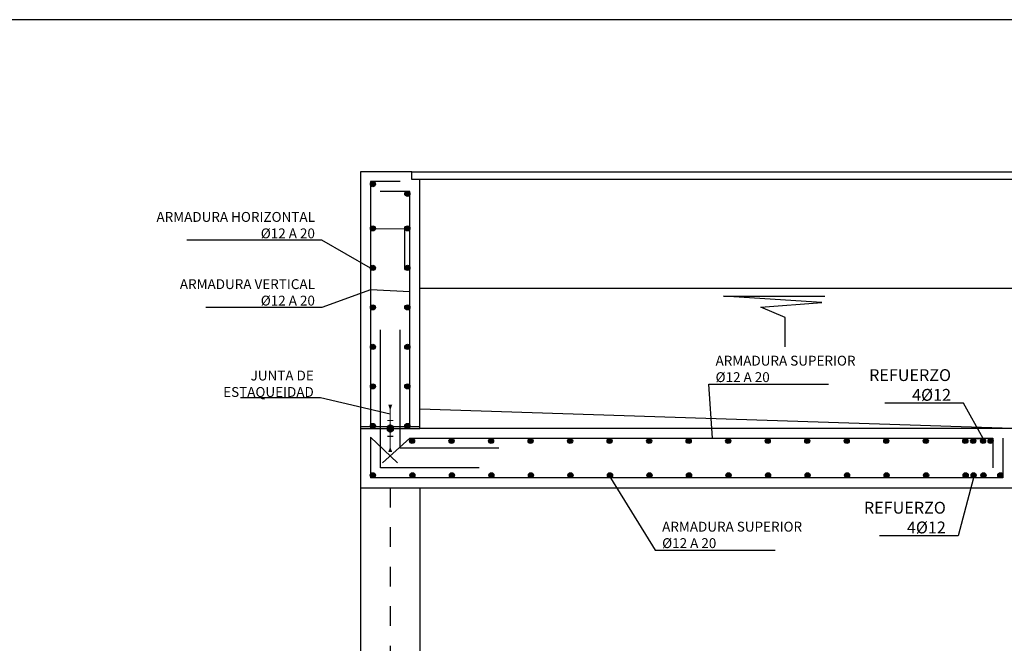
# Model space of a CAD drawing. Units: metres. Extents: x 29.7 to 109.5, y 9.8 to 25.8.
# Drawn here: x 69.5 to 74.5, y 20.1 to 23.3 of the extents above; entities that cross this region are included whole.
import ezdxf
from ezdxf import colors
from ezdxf.entities.mleader import LeaderData, LeaderLine
from ezdxf.math import Vec2, Vec3

# ---------------------------------------------------------------- set-up
doc = ezdxf.new("R2010")
doc.units = ezdxf.units.M
doc.header["$LTSCALE"] = 0.175
doc.linetypes.add('CONTINUA', pattern=[0])
doc.linetypes.add('TRAZO_Y_PUNTO', pattern=[1, 0.5, -0.25, 0, -0.25])
doc.layers.get('Defpoints').update_dxf_attribs({"color": 1})
for name, color, linetype in [('01_Armadura General', 150, 'Continuous'), ('02_Esperas', 240, 'Continuous'), ('ARMADURAS', 1, 'Continuous'), ('EQUIPOS', 1, 'Continuous')]:
    doc.layers.add(name, color=color, linetype=linetype)
doc.styles.add('cotas', font='simplex.shx', dxfattribs={"width": 0.8, "height": 0.05})

# ---------------------------------------------------------------- blocks, each defined once
blk = doc.blocks.new('_None')
blk = doc.blocks.new('agua1')
at = {"color": 1}
blk.add_lwpolyline([(-0.2003, -0.2565), (-0.2003, -0.1082), (-0.324, -0.0556), (-0.0149, -0.0309), (-0.5139, 0), (0, 0)], dxfattribs=at)

msp = doc.modelspace()

# ---------------------------------------------------------------- hatches: boundary and pattern name
at = {"linetype": 'CONTINUA'}
msp.add_hatch(color=256, dxfattribs=at).paths.add_polyline_path([(71.3861, 21.21875), (71.36986, 21.20937), (71.36986, 21.19062), (71.3861, 21.18125), (71.40234, 21.19062), (71.40234, 21.20937), (71.3861, 21.21875)], is_closed=False)
at = {"layer": 'ARMADURAS'}
h = msp.add_hatch(color=256, dxfattribs=at)
edge = h.paths.add_edge_path()
edge.add_arc((71.29874, 22.43701), 0.01296, 0, 360)
h = msp.add_hatch(color=256, dxfattribs=at)
edge = h.paths.add_edge_path()
edge.add_arc((71.47282, 22.38777), 0.01296, 0, 360)
h = msp.add_hatch(color=256, dxfattribs=at)
edge = h.paths.add_edge_path()
edge.add_arc((71.47282, 21.41296), 0.01296, 0, 360)
h = msp.add_hatch(color=256, dxfattribs=at)
edge = h.paths.add_edge_path()
edge.add_arc((71.29874, 21.21296), 0.01296, 0, 360)
h = msp.add_hatch(color=256, dxfattribs=at)
edge = h.paths.add_edge_path()
edge.add_arc((71.47282, 21.21296), 0.01296, 0, 360)
h = msp.add_hatch(color=256, dxfattribs=at)
edge = h.paths.add_edge_path()
edge.add_arc((71.4965, 21.13704), 0.01296, -180, 180, ccw=False)
h = msp.add_hatch(color=256, dxfattribs=at)
edge = h.paths.add_edge_path()
edge.add_arc((71.6965, 21.13704), 0.01296, -180, 180, ccw=False)
h = msp.add_hatch(color=256, dxfattribs=at)
edge = h.paths.add_edge_path()
edge.add_arc((71.8965, 21.13704), 0.01296, -180, 180, ccw=False)
h = msp.add_hatch(color=256, dxfattribs=at)
edge = h.paths.add_edge_path()
edge.add_arc((72.0965, 21.13704), 0.01296, -180, 180, ccw=False)
h = msp.add_hatch(color=256, dxfattribs=at)
edge = h.paths.add_edge_path()
edge.add_arc((72.2965, 21.13704), 0.01296, -180, 180, ccw=False)
h = msp.add_hatch(color=256, dxfattribs=at)
edge = h.paths.add_edge_path()
edge.add_arc((72.4965, 21.13704), 0.01296, -180, 180, ccw=False)
h = msp.add_hatch(color=256, dxfattribs=at)
edge = h.paths.add_edge_path()
edge.add_arc((72.6965, 21.13704), 0.01296, -180, 180, ccw=False)
h = msp.add_hatch(color=256, dxfattribs=at)
edge = h.paths.add_edge_path()
edge.add_arc((71.29825, 20.96296), 0.01296, -180, 180, ccw=False)
h = msp.add_hatch(color=256, dxfattribs=at)
edge = h.paths.add_edge_path()
edge.add_arc((71.49825, 20.96296), 0.01296, -180, 180, ccw=False)
h = msp.add_hatch(color=256, dxfattribs=at)
edge = h.paths.add_edge_path()
edge.add_arc((71.69825, 20.96296), 0.01296, -180, 180, ccw=False)
h = msp.add_hatch(color=256, dxfattribs=at)
edge = h.paths.add_edge_path()
edge.add_arc((71.89825, 20.96296), 0.01296, -180, 180, ccw=False)
h = msp.add_hatch(color=256, dxfattribs=at)
edge = h.paths.add_edge_path()
edge.add_arc((72.09825, 20.96296), 0.01296, -180, 180, ccw=False)
h = msp.add_hatch(color=256, dxfattribs=at)
edge = h.paths.add_edge_path()
edge.add_arc((72.29825, 20.96296), 0.01296, -180, 180, ccw=False)
h = msp.add_hatch(color=256, dxfattribs=at)
edge = h.paths.add_edge_path()
edge.add_arc((73.69825, 20.96296), 0.01296, -180, 180, ccw=False)
h = msp.add_hatch(color=256, dxfattribs=at)
edge = h.paths.add_edge_path()
edge.add_arc((74.47382, 20.96296), 0.01296, -180, 180, ccw=False)

# ---------------------------------------------------------------- linework, layer by layer
at = {"linetype": 'CONTINUA'}
msp.add_lwpolyline([(71.40234, 21.20937), (71.3861, 21.21875), (71.36986, 21.20937), (71.36986, 21.19062), (71.3861, 21.18125), (71.40234, 21.19062), (71.40234, 21.20937)], close=True, dxfattribs=at)
at = {"linetype": 'CONTINUA', "const_width": 0.006}
msp.add_lwpolyline([(71.3711, 21.16), (71.4011, 21.16)], dxfattribs=at)
at = {"linetype": 'CONTINUA'}
msp.add_lwpolyline([(71.3861, 21.08, 0.02, 0.006, 0), (71.3861, 21.1, 0, 0, 0)], format="xyseb", dxfattribs=at)
at = {"layer": '01_Armadura General'}
for p, q in [((71.28593, 21.15669), (71.28593, 20.95)), ((71.42255, 21.02607), (71.28593, 21.15669)), ((74.48593, 20.95), (71.28593, 20.95))]:
    msp.add_line(p, q, dxfattribs=at)
for points in [[(71.28593, 22.45), (71.28593, 21.2)], [(71.43593, 22.45), (71.28593, 22.45)], [(71.48593, 22.4), (71.33593, 22.4)], [(71.48593, 21.2), (71.48593, 22.4)], [(71.34686, 21.02674), (71.48593, 21.15), (74.43593, 21.15), (74.43593, 21)], [(74.48593, 21.15), (74.48593, 20.95)]]:
    msp.add_lwpolyline(points, dxfattribs=at)
at = {"layer": '02_Esperas'}
for points in [[(71.8361, 21), (71.3361, 21), (71.3361, 21.7)], [(71.9361, 21.1), (71.4361, 21.1), (71.4361, 21.7)]]:
    msp.add_lwpolyline(points, dxfattribs=at)
at = {"layer": 'ARMADURAS'}
for centre in [(71.29874, 22.43701), (71.47282, 22.38777), (71.47282, 21.41296), (71.29874, 21.21296), (71.47282, 21.21296), (71.4965, 21.13704), (71.6965, 21.13704), (71.8965, 21.13704), (72.0965, 21.13704), (72.2965, 21.13704), (72.4965, 21.13704), (72.6965, 21.13704), (71.29825, 20.96296), (71.49825, 20.96296), (71.69825, 20.96296), (71.89825, 20.96296), (72.09825, 20.96296), (72.29825, 20.96296), (73.69825, 20.96296), (74.47382, 20.96296)]:
    msp.add_circle(centre, 0.01296, dxfattribs=at)
at = {"layer": 'Defpoints', "color": 1}
for p, q in [((71.2361, 21.21), (71.5361, 21.21)), ((71.2361, 21.2), (71.5361, 21.2))]:
    msp.add_line(p, q, dxfattribs=at)
msp.add_lwpolyline([(89.29971, 23.26955), (69.42471, 23.26955), (69.42471, 9.79455), (89.29971, 9.79455), (89.29971, 23.26955)], dxfattribs=at)
at = {"layer": 'EQUIPOS', "color": 1}
for p, q in [((71.49593, 22.5), (75.67593, 22.5)), ((75.63593, 22.46), (71.53593, 22.46)), ((71.53593, 21.91), (75.63593, 21.91))]:
    msp.add_line(p, q, dxfattribs=at)
at = {"layer": 'EQUIPOS', "color": 2}
for points in [[(71.23593, 20.9), (71.23593, 18.8)], [(71.53593, 20.9), (71.53593, 18.8)]]:
    msp.add_lwpolyline(points, dxfattribs=at)
at = {"layer": 'EQUIPOS', "color": 1, "linetype": 'TRAZO_Y_PUNTO'}
msp.add_lwpolyline([(71.38593, 20.9), (71.38593, 18.8)], dxfattribs=at)

# ---------------------------------------------------------------- block references
at = {"layer": 'EQUIPOS', "color": 1}
msp.add_blockref('agua1', (73.58593, 21.86937), dxfattribs=at)

# ---------------------------------------------------------------- next in the draw order: leaders
at = {"color": 1}
ml = msp.add_multileader_mtext('Standard', dxfattribs=at)
ml.set_content('ARMADURA HORIZONTAL\\P%%C12 A 20', color=1, style='cotas')
ml.set_leader_properties()
ml.set_arrow_properties(name='NONE')
ml.build(insert=Vec2(0, 0))
ml.multileader.update_dxf_attribs({"text_left_attachment_type": 5, "text_right_attachment_type": 5, "dogleg_length": 0.00476, "arrow_head_size": 0.05625})
ctx = ml.context
ctx.base_point, ctx.char_height, ctx.arrow_head_size, ctx.landing_gap_size, ctx.plane_origin = Vec3(70.24544, 22.15265), 0.05, 0.05625, 0.03, Vec3(71.82235, 20.45247)
ctx.left_attachment, ctx.right_attachment, ctx.text_align_type = 5, 5, 2
notes = []
notes.append((ctx, [(1, (1, 1, 0), (71.03973, 22.15265), (-1, 0), 0.00476, [(3, [(71.46047, 22.00904), (71.46029, 22.20965), (71.28613, 22.20999), (71.28593, 22.01103)], 0, [])])]))
ctx.mtext.insert, ctx.mtext.alignment = Vec3(71.00496, 22.29598), 3
ctx.mtext.has_bg_fill, ctx.mtext.bg_color, ctx.mtext.bg_scale_factor, ctx.mtext.bg_transparency, ctx.mtext.use_window_bg_color = 1, -1023410167, 1.5, 0, 1
ml = msp.add_multileader_mtext('Standard', dxfattribs=at)
ml.set_content('ARMADURA SUPERIOR\\P%%c12 A 20', color=1, style='cotas')
ml.set_leader_properties()
ml.set_arrow_properties(name='NONE')
ml.build(insert=Vec2(0, 0))
ml.multileader.update_dxf_attribs({"text_left_attachment_type": 5, "text_right_attachment_type": 5, "dogleg_length": 0.00476, "arrow_head_size": 0.05625})
ctx = ml.context
ctx.base_point, ctx.char_height, ctx.arrow_head_size, ctx.landing_gap_size, ctx.plane_origin = Vec3(73.00261, 21.42482), 0.05, 0.05625, 0.03, Vec3(72.81582, 12.77812)
ctx.left_attachment, ctx.right_attachment = 5, 5
notes.append((ctx, [(0, (1, 1, 0), (72.99785, 21.42482), (1, 0), 0.00476, [(0, [(72.89796, 21.15), (73.01764, 21.15)], 0, [])])]))
ctx.mtext.insert = Vec3(73.03261, 21.56815)
ctx.mtext.has_bg_fill, ctx.mtext.bg_color, ctx.mtext.bg_scale_factor, ctx.mtext.bg_transparency, ctx.mtext.use_window_bg_color = 1, -1023410167, 1.5, 0, 1
ml = msp.add_multileader_mtext('Standard', dxfattribs=at)
ml.set_content('JUNTA DE \\PESTAQUEIDAD', color=1, style='cotas')
ml.set_leader_properties()
ml.set_arrow_properties(name='NONE')
ml.build(insert=Vec2(0, 0))
ml.multileader.update_dxf_attribs({"text_left_attachment_type": 5, "text_right_attachment_type": 5, "dogleg_length": 0.00476, "arrow_head_size": 0.05625})
ctx = ml.context
ctx.base_point, ctx.char_height, ctx.arrow_head_size, ctx.landing_gap_size, ctx.plane_origin = Vec3(70.57492, 21.35486), 0.05, 0.05625, 0.03, Vec3(71.21599, 12.70816)
ctx.left_attachment, ctx.right_attachment, ctx.text_align_type = 5, 5, 2
notes.append((ctx, [(1, (1, 1, 0), (71.03397, 21.35486), (-1, 0), 0.00476, [(0, [(71.3861, 21.2719)], 0, [])])]))
ctx.mtext.insert, ctx.mtext.alignment = Vec3(70.9992, 21.49295), 3
ctx.mtext.has_bg_fill, ctx.mtext.bg_color, ctx.mtext.bg_scale_factor, ctx.mtext.bg_transparency, ctx.mtext.use_window_bg_color = 1, -1023410167, 1.5, 0, 1
ml = msp.add_multileader_mtext('Standard', dxfattribs=at)
ml.set_content('REFUERZO\\P4%%C12 ', color=1, style='cotas')
ml.set_leader_properties()
ml.set_arrow_properties(name='NONE')
ml.build(insert=Vec2(0, 0))
ml.multileader.update_dxf_attribs({"text_left_attachment_type": 5, "text_right_attachment_type": 5, "dogleg_length": 0.00236, "arrow_head_size": 0.108})
ctx = ml.context
ctx.base_point, ctx.char_height, ctx.arrow_head_size, ctx.landing_gap_size, ctx.plane_origin = Vec3(73.80769, 21.32814), 0.06, 0.108, 0.06, Vec3(75.60614, 21.71668)
ctx.left_attachment, ctx.right_attachment, ctx.text_align_type = 5, 5, 2
notes.append((ctx, [(0, (1, 1, 0), (74.28662, 21.32814), (-1, 0), 0.00236, [(0, [(74.33441, 21.14983), (74.38749, 21.14996)], 0, [])])]))
ctx.mtext.insert, ctx.mtext.alignment = Vec3(74.22426, 21.50014), 3
ctx.mtext.has_bg_fill, ctx.mtext.bg_color, ctx.mtext.bg_scale_factor, ctx.mtext.bg_transparency, ctx.mtext.use_window_bg_color = 1, -1023410167, 1.5, 0, 1
ml = msp.add_multileader_mtext('Standard', dxfattribs=at)
ml.set_content('ARMADURA SUPERIOR\\P%%c12 A 20', color=1, style='cotas')
ml.set_leader_properties()
ml.set_arrow_properties(name='NONE')
ml.build(insert=Vec2(0, 0))
ml.multileader.update_dxf_attribs({"text_left_attachment_type": 5, "text_right_attachment_type": 5, "dogleg_length": 0.00476, "arrow_head_size": 0.05625})
ctx = ml.context
ctx.base_point, ctx.char_height, ctx.arrow_head_size, ctx.landing_gap_size, ctx.plane_origin = Vec3(72.73225, 20.5844), 0.05, 0.05625, 0.03, Vec3(72.50698, 11.83521)
ctx.left_attachment, ctx.right_attachment = 5, 5
notes.append((ctx, [(0, (1, 1, 0), (72.72749, 20.5844), (1, 0), 0.00476, [(0, [(72.63343, 20.95), (72.50145, 20.95009)], 0, [])])]))
ctx.mtext.insert = Vec3(72.76225, 20.72773)
ctx.mtext.has_bg_fill, ctx.mtext.bg_color, ctx.mtext.bg_scale_factor, ctx.mtext.bg_transparency, ctx.mtext.use_window_bg_color = 1, -1023410167, 1.5, 0, 1
ml = msp.add_multileader_mtext('Standard', dxfattribs=at)
ml.set_content('REFUERZO\\P4%%C12 ', color=1, style='cotas')
ml.set_leader_properties()
ml.set_arrow_properties(name='NONE')
ml.build(insert=Vec2(0, 0))
ml.multileader.update_dxf_attribs({"text_left_attachment_type": 5, "text_right_attachment_type": 5, "dogleg_length": 0.00236, "arrow_head_size": 0.108})
ctx = ml.context
ctx.base_point, ctx.char_height, ctx.arrow_head_size, ctx.landing_gap_size, ctx.plane_origin = Vec3(73.78137, 20.6567), 0.06, 0.108, 0.06, Vec3(75.60219, 20.76042)
ctx.left_attachment, ctx.right_attachment, ctx.text_align_type = 5, 5, 2
notes.append((ctx, [(0, (1, 1, 0), (74.26029, 20.6567), (-1, 0), 0.00236, [(0, [(74.38825, 20.95), (74.33825, 20.95)], 0, [])])]))
ctx.mtext.insert, ctx.mtext.alignment = Vec3(74.19794, 20.8287), 3
ctx.mtext.has_bg_fill, ctx.mtext.bg_color, ctx.mtext.bg_scale_factor, ctx.mtext.bg_transparency, ctx.mtext.use_window_bg_color = 1, -1023410167, 1.5, 0, 1
for ctx, leaders in notes:
    for number, flags, end, landing, length, lines in leaders:
        leader = LeaderData()
        leader.index, (leader.has_last_leader_line, leader.has_dogleg_vector, leader.attachment_direction) = number, flags
        leader.last_leader_point, leader.dogleg_vector, leader.dogleg_length = Vec3(end), Vec3(landing), length
        for number, points, colour, breaks in lines:
            line = LeaderLine()
            line.index, line.vertices, line.color, line.breaks = number, Vec3.list(points), colors.encode_raw_color(colour), breaks
            leader.lines.append(line)
        ctx.leaders.append(leader)

# ---------------------------------------------------------------- next in the draw order: hatches: boundary and pattern name
at = {"layer": 'ARMADURAS'}
h = msp.add_hatch(color=256, dxfattribs=at)
edge = h.paths.add_edge_path()
edge.add_arc((71.29874, 22.21296), 0.01296, 0, 360)
h = msp.add_hatch(color=256, dxfattribs=at)
edge = h.paths.add_edge_path()
edge.add_arc((71.47282, 22.21296), 0.01296, 0, 360)
h = msp.add_hatch(color=256, dxfattribs=at)
edge = h.paths.add_edge_path()
edge.add_arc((71.29874, 22.01296), 0.01296, 0, 360)
h = msp.add_hatch(color=256, dxfattribs=at)
edge = h.paths.add_edge_path()
edge.add_arc((71.47282, 22.01296), 0.01296, 0, 360)
h = msp.add_hatch(color=256, dxfattribs=at)
edge = h.paths.add_edge_path()
edge.add_arc((71.29874, 21.41296), 0.01296, 0, 360)
h = msp.add_hatch(color=256, dxfattribs=at)
edge = h.paths.add_edge_path()
edge.add_arc((72.8965, 21.13704), 0.01296, -180, 180, ccw=False)
h = msp.add_hatch(color=256, dxfattribs=at)
edge = h.paths.add_edge_path()
edge.add_arc((73.0965, 21.13704), 0.01296, -180, 180, ccw=False)
h = msp.add_hatch(color=256, dxfattribs=at)
edge = h.paths.add_edge_path()
edge.add_arc((73.2965, 21.13704), 0.01296, -180, 180, ccw=False)
h = msp.add_hatch(color=256, dxfattribs=at)
edge = h.paths.add_edge_path()
edge.add_arc((73.4965, 21.13704), 0.01296, -180, 180, ccw=False)
h = msp.add_hatch(color=256, dxfattribs=at)
edge = h.paths.add_edge_path()
edge.add_arc((73.6965, 21.13704), 0.01296, -180, 180, ccw=False)
h = msp.add_hatch(color=256, dxfattribs=at)
edge = h.paths.add_edge_path()
edge.add_arc((73.8965, 21.13704), 0.01296, -180, 180, ccw=False)
h = msp.add_hatch(color=256, dxfattribs=at)
edge = h.paths.add_edge_path()
edge.add_arc((74.0965, 21.13704), 0.01296, -180, 180, ccw=False)
h = msp.add_hatch(color=256, dxfattribs=at)
edge = h.paths.add_edge_path()
edge.add_arc((74.2965, 21.13704), 0.01296, -180, 180, ccw=False)
h = msp.add_hatch(color=256, dxfattribs=at)
edge = h.paths.add_edge_path()
edge.add_arc((74.3365, 21.13704), 0.01296, -180, 180, ccw=False)
h = msp.add_hatch(color=256, dxfattribs=at)
edge = h.paths.add_edge_path()
edge.add_arc((74.3865, 21.13704), 0.01296, -180, 180, ccw=False)
h = msp.add_hatch(color=256, dxfattribs=at)
edge = h.paths.add_edge_path()
edge.add_arc((74.42468, 21.13704), 0.01296, -180, 180, ccw=False)
h = msp.add_hatch(color=256, dxfattribs=at)
edge = h.paths.add_edge_path()
edge.add_arc((72.49825, 20.96296), 0.01296, -180, 180, ccw=False)
h = msp.add_hatch(color=256, dxfattribs=at)
edge = h.paths.add_edge_path()
edge.add_arc((72.69825, 20.96296), 0.01296, -180, 180, ccw=False)
h = msp.add_hatch(color=256, dxfattribs=at)
edge = h.paths.add_edge_path()
edge.add_arc((72.89825, 20.96296), 0.01296, -180, 180, ccw=False)
h = msp.add_hatch(color=256, dxfattribs=at)
edge = h.paths.add_edge_path()
edge.add_arc((73.09825, 20.96296), 0.01296, -180, 180, ccw=False)
h = msp.add_hatch(color=256, dxfattribs=at)
edge = h.paths.add_edge_path()
edge.add_arc((73.29825, 20.96296), 0.01296, -180, 180, ccw=False)
h = msp.add_hatch(color=256, dxfattribs=at)
edge = h.paths.add_edge_path()
edge.add_arc((73.49825, 20.96296), 0.01296, -180, 180, ccw=False)
h = msp.add_hatch(color=256, dxfattribs=at)
edge = h.paths.add_edge_path()
edge.add_arc((73.89825, 20.96296), 0.01296, -180, 180, ccw=False)
h = msp.add_hatch(color=256, dxfattribs=at)
edge = h.paths.add_edge_path()
edge.add_arc((74.09825, 20.96296), 0.01296, -180, 180, ccw=False)
h = msp.add_hatch(color=256, dxfattribs=at)
edge = h.paths.add_edge_path()
edge.add_arc((74.29825, 20.96296), 0.01296, -180, 180, ccw=False)
h = msp.add_hatch(color=256, dxfattribs=at)
edge = h.paths.add_edge_path()
edge.add_arc((74.33825, 20.96296), 0.01296, -180, 180, ccw=False)
h = msp.add_hatch(color=256, dxfattribs=at)
edge = h.paths.add_edge_path()
edge.add_arc((74.38825, 20.96296), 0.01296, -180, 180, ccw=False)

# ---------------------------------------------------------------- next in the draw order: linework, layer by layer
at = {"linetype": 'CONTINUA'}
msp.add_lwpolyline([(71.3861, 21.32, 0.02, 0.006, 0), (71.3861, 21.3, 0, 0, 0)], format="xyseb", dxfattribs=at)
at = {"linetype": 'CONTINUA', "const_width": 0.006}
for points in [[(71.3861, 21.32), (71.3861, 21.08)], [(71.3711, 21.24), (71.4011, 21.24)], [(71.3861, 21.24), (71.3861, 21.16)]]:
    msp.add_lwpolyline(points, dxfattribs=at)
at = {"layer": 'ARMADURAS'}
for centre in [(71.29874, 22.21296), (71.47282, 22.21296), (71.29874, 22.01296), (71.47282, 22.01296), (71.29874, 21.41296), (72.8965, 21.13704), (73.0965, 21.13704), (73.2965, 21.13704), (73.4965, 21.13704), (73.6965, 21.13704), (73.8965, 21.13704), (74.0965, 21.13704), (74.2965, 21.13704), (74.3365, 21.13704), (74.3865, 21.13704), (74.42468, 21.13704), (72.49825, 20.96296), (72.69825, 20.96296), (72.89825, 20.96296), (73.09825, 20.96296), (73.29825, 20.96296), (73.49825, 20.96296), (73.89825, 20.96296), (74.09825, 20.96296), (74.29825, 20.96296), (74.33825, 20.96296), (74.38825, 20.96296)]:
    msp.add_circle(centre, 0.01296, dxfattribs=at)
at = {"layer": 'EQUIPOS', "color": 251, "true_color": 0x636466}
msp.add_lwpolyline([(71.53593, 21.3), (74.58593, 21.2)], dxfattribs=at)

# ---------------------------------------------------------------- next in the draw order: leaders
at = {"color": 1}
ml = msp.add_multileader_mtext('Standard', dxfattribs=at)
ml.set_content('ARMADURA VERTICAL\\P%%C12 A 20', color=1, style='cotas')
ml.set_leader_properties()
ml.set_arrow_properties(name='NONE')
ml.build(insert=Vec2(0, 0))
ml.multileader.update_dxf_attribs({"text_left_attachment_type": 5, "text_right_attachment_type": 5, "dogleg_length": 0.00476, "arrow_head_size": 0.05625})
ctx = ml.context
ctx.base_point, ctx.char_height, ctx.arrow_head_size, ctx.landing_gap_size, ctx.plane_origin = Vec3(70.33687, 21.81229), 0.05, 0.05625, 0.03, Vec3(71.82235, 20.11211)
ctx.left_attachment, ctx.right_attachment, ctx.text_align_type = 5, 5, 2
notes = []
notes.append((ctx, [(1, (1, 1, 0), (71.03973, 21.81229), (-1, 0), 0.00476, [(0, [(71.48593, 21.89087), (71.28593, 21.90195)], 0, [])])]))
ctx.mtext.insert, ctx.mtext.alignment = Vec3(71.00496, 21.95562), 3
ctx.mtext.has_bg_fill, ctx.mtext.bg_color, ctx.mtext.bg_scale_factor, ctx.mtext.bg_transparency, ctx.mtext.use_window_bg_color = 1, -1023410167, 1.5, 0, 1
for ctx, leaders in notes:
    for number, flags, end, landing, length, lines in leaders:
        leader = LeaderData()
        leader.index, (leader.has_last_leader_line, leader.has_dogleg_vector, leader.attachment_direction) = number, flags
        leader.last_leader_point, leader.dogleg_vector, leader.dogleg_length = Vec3(end), Vec3(landing), length
        for number, points, colour, breaks in lines:
            line = LeaderLine()
            line.index, line.vertices, line.color, line.breaks = number, Vec3.list(points), colors.encode_raw_color(colour), breaks
            leader.lines.append(line)
        ctx.leaders.append(leader)

# ---------------------------------------------------------------- next in the draw order: hatches: boundary and pattern name
at = {"layer": 'ARMADURAS'}
h = msp.add_hatch(color=256, dxfattribs=at)
edge = h.paths.add_edge_path()
edge.add_arc((71.29874, 21.81296), 0.01296, 0, 360)
h = msp.add_hatch(color=256, dxfattribs=at)
edge = h.paths.add_edge_path()
edge.add_arc((71.47282, 21.81296), 0.01296, 0, 360)
h = msp.add_hatch(color=256, dxfattribs=at)
edge = h.paths.add_edge_path()
edge.add_arc((71.29874, 21.61296), 0.01296, 0, 360)
h = msp.add_hatch(color=256, dxfattribs=at)
edge = h.paths.add_edge_path()
edge.add_arc((71.47282, 21.61296), 0.01296, 0, 360)

# ---------------------------------------------------------------- next in the draw order: linework, layer by layer
for centre in [(71.29874, 21.81296), (71.47282, 21.81296), (71.29874, 21.61296), (71.47282, 21.61296)]:
    msp.add_circle(centre, 0.01296, dxfattribs=at)
at = {"layer": 'EQUIPOS', "color": 6}
msp.add_lwpolyline([(74.58593, 21.2), (71.53593, 21.2), (71.53593, 22.46), (71.49593, 22.46), (71.49593, 22.5), (71.23593, 22.5), (71.23593, 20.9), (74.58593, 20.9), (74.58593, 21.2)], dxfattribs=at)

doc.saveas('drawing.dxf')
